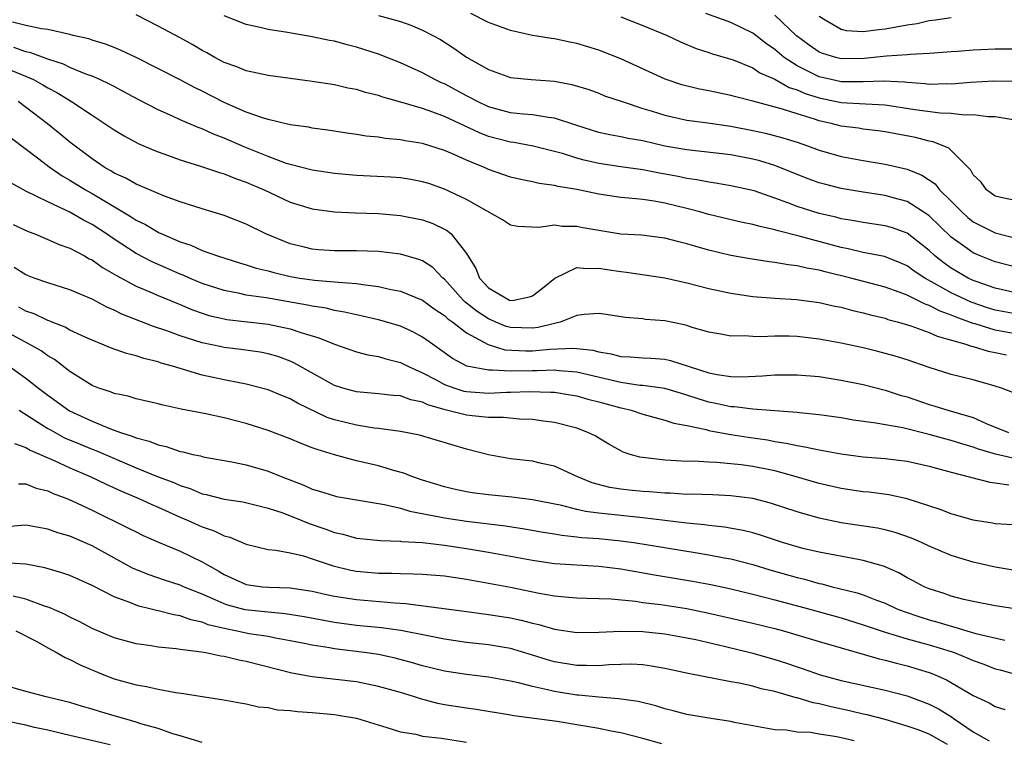
# Model space of a CAD drawing. Units: inches. Extents: x 2619000 to 2622000, y 1527000 to 1530000.
# Drawn here: x 2619474 to 2619564, y 1527385 to 1527450 of the extents above; entities that cross this region are included whole.
import ezdxf

# ---------------------------------------------------------------- set-up
doc = ezdxf.new("R2010")
doc.units = ezdxf.units.IN
doc.header["$MEASUREMENT"] = 0
doc.layers.add('LD26191527_2ft', color=93, linetype='Continuous')

msp = doc.modelspace()

# ---------------------------------------------------------------- linework, layer by layer
at = {"layer": 'LD26191527_2ft'}
for points, elevation in [([(2619565, 1527425.636), (2619563, 1527426.072), (2619561.355, 1527426.645), (2619561, 1527426.779), (2619560.53, 1527427), (2619559, 1527427.885), (2619558.345, 1527428.346), (2619557.526, 1527429), (2619557, 1527429.493), (2619555, 1527431.056), (2619553.573, 1527431.573), (2619553, 1527431.744), (2619551, 1527432.035), (2619550.19, 1527432.191), (2619549, 1527432.379), (2619548.513, 1527432.514), (2619547, 1527432.861), (2619545, 1527433.503), (2619544.171, 1527433.829), (2619543, 1527434.258), (2619541.1, 1527434.9), (2619540.701, 1527435), (2619539, 1527435.37), (2619537.607, 1527435.606), (2619537, 1527435.681), (2619535.906, 1527435.906), (2619535, 1527436.024), (2619534.203, 1527436.203), (2619532.511, 1527436.511), (2619531, 1527436.805), (2619529, 1527437.081), (2619527, 1527437.388), (2619525.686, 1527437.686), (2619525, 1527437.877), (2619523.715, 1527438.285), (2619523, 1527438.478), (2619521.042, 1527438.958), (2619519.287, 1527439.287), (2619519, 1527439.321), (2619517, 1527439.851), (2619516.166, 1527440.166), (2619513, 1527441.656), (2619511.941, 1527442.059), (2619511, 1527442.372), (2619509.044, 1527442.956), (2619507.402, 1527443.402), (2619507, 1527443.553), (2619505.834, 1527443.834), (2619505, 1527444.096), (2619504.236, 1527444.236), (2619503, 1527444.515), (2619501, 1527444.82), (2619497, 1527445.381), (2619495, 1527445.803), (2619494.154, 1527446.153), (2619493, 1527446.553), (2619492.155, 1527447), (2619491.423, 1527447.423), (2619491, 1527447.646), (2619490.149, 1527448.149), (2619489, 1527448.783), (2619487, 1527449.848), (2619485, 1527450.874)], 8914), ([(2619565, 1527427.943), (2619563, 1527428.456), (2619561.628, 1527429), (2619561, 1527429.27), (2619560.011, 1527429.989), (2619559, 1527430.698), (2619557, 1527432.636), (2619556.795, 1527432.796), (2619555, 1527433.934), (2619553.73, 1527434.27), (2619553, 1527434.484), (2619551, 1527434.782), (2619549, 1527435.123), (2619547.5, 1527435.5), (2619547, 1527435.639), (2619546.001, 1527436.001), (2619545, 1527436.388), (2619543, 1527437.196), (2619541.622, 1527437.621), (2619541, 1527437.78), (2619539, 1527438.164), (2619535, 1527438.615), (2619533, 1527438.975), (2619531, 1527439.436), (2619529.664, 1527439.664), (2619529, 1527439.816), (2619527.996, 1527439.996), (2619527, 1527440.21), (2619525, 1527440.823), (2619523, 1527441.496), (2619522.452, 1527441.548), (2619521, 1527441.808), (2619520.135, 1527441.865), (2619519, 1527442), (2619517, 1527442.526), (2619515.982, 1527443), (2619515.357, 1527443.357), (2619515, 1527443.528), (2619514.054, 1527444.054), (2619513, 1527444.607), (2619512.72, 1527444.72), (2619512.134, 1527445), (2619511, 1527445.623), (2619509, 1527446.53), (2619507, 1527447.308), (2619505, 1527447.951), (2619504.149, 1527448.149), (2619503, 1527448.472), (2619502.547, 1527448.547), (2619501, 1527448.885), (2619498.732, 1527449.268), (2619497, 1527449.539), (2619496.274, 1527449.726), (2619495, 1527449.997), (2619493, 1527450.799)], 8916), ([(2619507, 1527450.827), (2619509, 1527450.262), (2619509.936, 1527449.936), (2619511, 1527449.495), (2619511.952, 1527449), (2619512.623, 1527448.623), (2619513.846, 1527447.846), (2619515, 1527447.045), (2619517, 1527445.902), (2619519, 1527445.181), (2619520.865, 1527445), (2619523, 1527444.861), (2619524.563, 1527444.563), (2619526.09, 1527444.09), (2619527, 1527443.757), (2619527.538, 1527443.537), (2619529.115, 1527443), (2619531, 1527442.389), (2619531.86, 1527442.14), (2619533, 1527441.774), (2619535, 1527441.333), (2619536.916, 1527441.084), (2619539, 1527440.784), (2619541, 1527440.386), (2619542.137, 1527440.137), (2619543.726, 1527439.726), (2619545, 1527439.325), (2619545.957, 1527439), (2619547, 1527438.609), (2619549, 1527438.03), (2619551, 1527437.659), (2619553, 1527437.338), (2619555, 1527436.875), (2619556.338, 1527436.338), (2619557.533, 1527435.533), (2619557.95, 1527435), (2619559, 1527433.986), (2619559.953, 1527433), (2619560.503, 1527432.503), (2619561, 1527432.111), (2619561.722, 1527431.722), (2619563, 1527431.087), (2619565, 1527430.586)], 8918), ([(2619565, 1527433.989), (2619563.765, 1527434.235), (2619563, 1527434.44), (2619562.201, 1527435), (2619561.707, 1527435.706), (2619561, 1527436.363), (2619560.772, 1527436.771), (2619558.786, 1527438.785), (2619557.361, 1527439.361), (2619557, 1527439.413), (2619555.743, 1527439.742), (2619553, 1527440.276), (2619552.365, 1527440.365), (2619551, 1527440.518), (2619550.586, 1527440.585), (2619549, 1527440.783), (2619548.212, 1527441), (2619547, 1527441.269), (2619546.581, 1527441.419), (2619545, 1527441.891), (2619543.669, 1527442.331), (2619541, 1527443.052), (2619539.44, 1527443.44), (2619539, 1527443.572), (2619537, 1527443.977), (2619536.136, 1527444.136), (2619534.533, 1527444.533), (2619533.029, 1527445.029), (2619529, 1527446.888), (2619527, 1527447.661), (2619525, 1527448.267), (2619524.386, 1527448.386), (2619523, 1527448.693), (2619522.724, 1527448.724), (2619521, 1527449.015), (2619519, 1527449.44), (2619517, 1527450.177), (2619515.397, 1527451)], 8920), ([(2619529, 1527450.685), (2619531, 1527449.922), (2619533.207, 1527449), (2619534.427, 1527448.427), (2619535.836, 1527447.836), (2619537, 1527447.451), (2619537.326, 1527447.326), (2619539, 1527446.868), (2619539.199, 1527446.801), (2619541, 1527446.078), (2619541.627, 1527445.627), (2619543, 1527445.04), (2619544.294, 1527444.293), (2619545, 1527444.085), (2619545.747, 1527443.746), (2619547, 1527443.351), (2619549, 1527442.924), (2619551.205, 1527442.795), (2619553, 1527442.719), (2619555.704, 1527442.296), (2619558.008, 1527441.992), (2619559, 1527441.963), (2619560.182, 1527441.818), (2619561, 1527441.842), (2619562.354, 1527441.647), (2619563, 1527441.65), (2619564.612, 1527441.388)], 8922), ([(2619564.835, 1527444.835), (2619562.871, 1527444.871), (2619560.746, 1527444.746), (2619559, 1527444.601), (2619558.612, 1527444.612), (2619557, 1527444.57), (2619556.623, 1527444.623), (2619555, 1527444.723), (2619554.759, 1527444.759), (2619552.861, 1527444.862), (2619551, 1527444.805), (2619549, 1527444.811), (2619548.096, 1527445), (2619547, 1527445.258), (2619545, 1527446.25), (2619543.846, 1527447), (2619543, 1527447.72), (2619542.235, 1527448.235), (2619541, 1527449.209), (2619539, 1527450.166), (2619536.712, 1527451)], 8924), ([(2619565, 1527447.773), (2619563.774, 1527447.774), (2619563, 1527447.756), (2619561.689, 1527447.688), (2619561, 1527447.684), (2619559.561, 1527447.56), (2619559, 1527447.534), (2619557.413, 1527447.412), (2619557, 1527447.366), (2619555.287, 1527447.286), (2619555, 1527447.243), (2619553.116, 1527447.116), (2619551.094, 1527446.906), (2619549, 1527446.886), (2619548.528, 1527447), (2619547.353, 1527447.353), (2619547, 1527447.499), (2619546.11, 1527448.111), (2619544.957, 1527448.957), (2619543, 1527450.859)], 8926), ([(2619547, 1527450.742), (2619547.566, 1527450.433), (2619549, 1527449.568), (2619549.461, 1527449.461), (2619551, 1527449.357), (2619552.44, 1527449.56), (2619553, 1527449.6), (2619554.195, 1527449.805), (2619555, 1527449.968), (2619555.898, 1527450.102), (2619557, 1527450.359), (2619557.579, 1527450.421), (2619559, 1527450.64)], 8928), ([(2619565, 1527423.711), (2619563, 1527424.082), (2619562.3, 1527424.3), (2619560.805, 1527424.805), (2619559, 1527425.652), (2619557.483, 1527426.517), (2619556.591, 1527427), (2619555.634, 1527427.634), (2619555, 1527428.102), (2619554.374, 1527428.374), (2619552.941, 1527428.941), (2619551, 1527429.33), (2619549.654, 1527429.654), (2619549, 1527429.77), (2619545.193, 1527430.806), (2619543.282, 1527431.282), (2619543, 1527431.382), (2619541.66, 1527431.66), (2619541, 1527431.866), (2619540.047, 1527432.047), (2619537, 1527432.753), (2619536.167, 1527433), (2619535, 1527433.306), (2619533, 1527433.796), (2619532.03, 1527433.97), (2619531, 1527434.112), (2619529.746, 1527434.254), (2619529, 1527434.304), (2619527, 1527434.594), (2619525, 1527435.02), (2619523.307, 1527435.307), (2619523, 1527435.395), (2619521.581, 1527435.581), (2619521, 1527435.725), (2619519.929, 1527435.929), (2619519, 1527436.158), (2619517, 1527436.855), (2619516.684, 1527437), (2619515, 1527437.696), (2619513.735, 1527438.265), (2619513, 1527438.578), (2619511, 1527439.191), (2619509.433, 1527439.433), (2619509, 1527439.533), (2619507.649, 1527439.649), (2619507, 1527439.771), (2619505.875, 1527439.875), (2619505, 1527440.033), (2619504.147, 1527440.147), (2619502.418, 1527440.418), (2619501, 1527440.602), (2619500.673, 1527440.673), (2619499, 1527440.906), (2619497, 1527441.369), (2619496.48, 1527441.52), (2619495, 1527442.057), (2619493, 1527442.929), (2619491, 1527443.962), (2619490.298, 1527444.298), (2619489, 1527444.991), (2619485.007, 1527447.007), (2619483.644, 1527447.644), (2619483, 1527447.914), (2619482.216, 1527448.216), (2619481, 1527448.585), (2619480.697, 1527448.697), (2619479.29, 1527449), (2619479, 1527449.078), (2619477, 1527449.536), (2619476.402, 1527449.598), (2619475, 1527449.919), (2619473.793, 1527450.207)], 8912), ([(2619565, 1527421.906), (2619563, 1527422.259), (2619561.162, 1527422.838), (2619561, 1527422.876), (2619559.439, 1527423.44), (2619559, 1527423.64), (2619557.984, 1527423.984), (2619557, 1527424.513), (2619556.625, 1527424.625), (2619555, 1527425.438), (2619554.274, 1527425.726), (2619553, 1527426.18), (2619549.875, 1527427), (2619547.554, 1527427.555), (2619547, 1527427.715), (2619545.886, 1527427.886), (2619545, 1527428.115), (2619544.189, 1527428.189), (2619543, 1527428.41), (2619542.465, 1527428.466), (2619540.736, 1527428.736), (2619539, 1527429.042), (2619537, 1527429.515), (2619536.251, 1527429.749), (2619535, 1527430.108), (2619534.273, 1527430.273), (2619533, 1527430.625), (2619530.874, 1527430.874), (2619529, 1527430.991), (2619527, 1527431.309), (2619525.564, 1527431.564), (2619525, 1527431.681), (2619523.689, 1527431.689), (2619523, 1527431.786), (2619521.578, 1527431.578), (2619519.661, 1527431.661), (2619519, 1527431.804), (2619518.274, 1527432.274), (2619515, 1527434.115), (2619513, 1527435.073), (2619511.565, 1527435.565), (2619511, 1527435.741), (2619509.933, 1527435.933), (2619509, 1527436.076), (2619508.136, 1527436.137), (2619505, 1527436.301), (2619503, 1527436.485), (2619501, 1527436.784), (2619499, 1527437.296), (2619498.57, 1527437.43), (2619497, 1527438.016), (2619494.872, 1527438.872), (2619493, 1527439.684), (2619492.039, 1527440.039), (2619491, 1527440.533), (2619490.652, 1527440.652), (2619489, 1527441.364), (2619488.322, 1527441.678), (2619487, 1527442.253), (2619485.192, 1527443.192), (2619483.903, 1527443.903), (2619483, 1527444.363), (2619482.594, 1527444.594), (2619481.705, 1527445), (2619481, 1527445.301), (2619480.537, 1527445.463), (2619479, 1527446.113), (2619478.408, 1527446.408), (2619477, 1527446.857), (2619475.435, 1527447.435), (2619475, 1527447.509), (2619473.915, 1527447.915)], 8910), ([(2619473, 1527446.122), (2619475.68, 1527445), (2619476.537, 1527444.537), (2619477, 1527444.243), (2619477.819, 1527443.819), (2619479.141, 1527443), (2619481, 1527441.762), (2619482.204, 1527441), (2619483, 1527440.451), (2619483.905, 1527439.905), (2619485.205, 1527439.205), (2619486.6, 1527438.6), (2619487, 1527438.445), (2619487.841, 1527438.159), (2619489, 1527437.734), (2619490.854, 1527437.146), (2619492.563, 1527436.563), (2619493, 1527436.441), (2619494.022, 1527436.022), (2619495, 1527435.699), (2619495.48, 1527435.48), (2619496.63, 1527435), (2619499, 1527433.884), (2619501, 1527433.265), (2619503, 1527432.996), (2619504.913, 1527432.913), (2619507, 1527432.844), (2619509, 1527432.682), (2619511, 1527432.273), (2619511.931, 1527431.931), (2619513, 1527431.421), (2619513.271, 1527431.27), (2619513.596, 1527431), (2619515, 1527429.222), (2619515.855, 1527427.855), (2619516.17, 1527427), (2619517, 1527426.099), (2619518.913, 1527425), (2619519, 1527424.966), (2619519.288, 1527425), (2619520.719, 1527425.281), (2619521, 1527425.381), (2619521.909, 1527426.091), (2619523.005, 1527426.995), (2619525, 1527427.944), (2619525.851, 1527427.851), (2619527, 1527427.901), (2619527.761, 1527427.761), (2619529, 1527427.579), (2619529.524, 1527427.523), (2619533, 1527427.025), (2619535, 1527426.578), (2619537, 1527426.055), (2619539, 1527425.612), (2619541, 1527425.327), (2619543, 1527425.168), (2619544.96, 1527425.04), (2619547, 1527424.775), (2619548.447, 1527424.447), (2619549, 1527424.343), (2619550.055, 1527424.055), (2619551, 1527423.847), (2619551.657, 1527423.657), (2619553, 1527423.344), (2619553.249, 1527423.249), (2619554.219, 1527423), (2619555.328, 1527422.672), (2619557, 1527422.067), (2619557.725, 1527421.725), (2619560.324, 1527421), (2619560.815, 1527420.815), (2619561, 1527420.78), (2619562.354, 1527420.354), (2619563, 1527420.245), (2619564.022, 1527420.021)], 8908), ([(2619564.601, 1527416.601), (2619563.573, 1527417), (2619563, 1527417.191), (2619561, 1527417.765), (2619559, 1527418.258), (2619557, 1527418.882), (2619555, 1527419.571), (2619553.914, 1527419.914), (2619552.334, 1527420.334), (2619551, 1527420.654), (2619549, 1527421.097), (2619547, 1527421.468), (2619545, 1527421.684), (2619544.284, 1527421.716), (2619543, 1527421.732), (2619541.675, 1527421.675), (2619541, 1527421.695), (2619540.248, 1527421.752), (2619539, 1527421.729), (2619538.098, 1527421.902), (2619537, 1527422.078), (2619535.475, 1527422.526), (2619535, 1527422.688), (2619534.755, 1527422.755), (2619533, 1527423.117), (2619531.247, 1527423.247), (2619531, 1527423.286), (2619529.413, 1527423.412), (2619527.679, 1527423.679), (2619527, 1527423.767), (2619525.69, 1527423.69), (2619525, 1527423.587), (2619523.51, 1527423), (2619523.11, 1527422.89), (2619523, 1527422.883), (2619521.503, 1527422.497), (2619521, 1527422.439), (2619519, 1527422.503), (2619518.611, 1527422.611), (2619517.674, 1527423), (2619517.213, 1527423.212), (2619517, 1527423.29), (2619515.968, 1527423.968), (2619515, 1527424.733), (2619514.842, 1527424.843), (2619514.682, 1527425), (2619513, 1527426.895), (2619512.863, 1527427), (2619511.941, 1527427.94), (2619511, 1527428.553), (2619510.683, 1527428.683), (2619509, 1527429.159), (2619507, 1527429.397), (2619505, 1527429.478), (2619503, 1527429.479), (2619501.564, 1527429.563), (2619501, 1527429.611), (2619500.18, 1527429.82), (2619499, 1527430.091), (2619496.785, 1527431), (2619495, 1527431.899), (2619493, 1527432.686), (2619491, 1527433.281), (2619489, 1527433.921), (2619487.572, 1527434.429), (2619487, 1527434.658), (2619485.369, 1527435.369), (2619485, 1527435.506), (2619484.061, 1527436.061), (2619483, 1527436.527), (2619482.716, 1527436.716), (2619482.194, 1527437), (2619481, 1527437.809), (2619479, 1527439.324), (2619478.088, 1527440.088), (2619476.956, 1527441), (2619474.312, 1527443)], 8906), ([(2619473.697, 1527439.697), (2619476.182, 1527437.818), (2619477.101, 1527437.101), (2619478.281, 1527436.281), (2619479, 1527435.882), (2619480.397, 1527435), (2619481, 1527434.661), (2619483.809, 1527433), (2619484.553, 1527432.553), (2619485, 1527432.249), (2619485.849, 1527431.849), (2619487, 1527431.152), (2619487.112, 1527431.112), (2619487.326, 1527431), (2619489, 1527430.273), (2619489.97, 1527429.97), (2619491, 1527429.495), (2619492.4, 1527429), (2619494.38, 1527428.38), (2619495, 1527428.209), (2619495.904, 1527427.903), (2619497, 1527427.645), (2619497.496, 1527427.496), (2619499, 1527427.148), (2619499.864, 1527427), (2619501.198, 1527426.802), (2619503, 1527426.669), (2619503.388, 1527426.612), (2619505, 1527426.511), (2619505.598, 1527426.402), (2619507, 1527426.232), (2619508.006, 1527425.994), (2619509, 1527425.804), (2619511, 1527425.003), (2619512.147, 1527424.147), (2619513, 1527423.611), (2619513.309, 1527423.309), (2619513.753, 1527423), (2619515, 1527422.04), (2619516.963, 1527420.963), (2619518.485, 1527420.485), (2619520.39, 1527420.39), (2619521, 1527420.401), (2619522.549, 1527420.549), (2619524.646, 1527420.646), (2619525, 1527420.618), (2619526.454, 1527420.453), (2619527, 1527420.306), (2619528.127, 1527420.127), (2619529, 1527419.878), (2619529.852, 1527419.852), (2619531, 1527419.746), (2619531.727, 1527419.727), (2619533, 1527419.635), (2619533.526, 1527419.526), (2619537, 1527418.399), (2619537.756, 1527418.244), (2619539, 1527418.068), (2619539.955, 1527418.045), (2619541.881, 1527418.119), (2619543, 1527418.204), (2619545, 1527418.208), (2619547, 1527418.053), (2619549, 1527417.747), (2619551, 1527417.338), (2619553, 1527416.833), (2619554.38, 1527416.38), (2619555, 1527416.211), (2619557, 1527415.524), (2619557.413, 1527415.413), (2619558.69, 1527415), (2619561, 1527414.348), (2619562.187, 1527413.813), (2619564.2, 1527413)], 8904), ([(2619565, 1527410.57), (2619563.012, 1527411.013), (2619561.476, 1527411.476), (2619561, 1527411.667), (2619559.957, 1527411.957), (2619559, 1527412.265), (2619558.409, 1527412.409), (2619557, 1527412.806), (2619554.605, 1527413.395), (2619552.168, 1527413.832), (2619550.117, 1527414.117), (2619549, 1527414.312), (2619547, 1527414.601), (2619545.228, 1527414.772), (2619545, 1527414.807), (2619541, 1527415.098), (2619539.313, 1527415.313), (2619539, 1527415.319), (2619537.631, 1527415.631), (2619537, 1527415.745), (2619536.029, 1527416.029), (2619535, 1527416.385), (2619534.512, 1527416.512), (2619533, 1527416.968), (2619531, 1527417.24), (2619530.741, 1527417.259), (2619529, 1527417.518), (2619525, 1527418.473), (2619523.41, 1527418.59), (2619523, 1527418.641), (2619521.416, 1527418.584), (2619521, 1527418.592), (2619519, 1527418.547), (2619517.357, 1527418.643), (2619517, 1527418.626), (2619515.021, 1527419), (2619513.711, 1527419.71), (2619512.559, 1527420.558), (2619511.903, 1527421), (2619511, 1527421.646), (2619510.126, 1527422.126), (2619509, 1527422.638), (2619507.772, 1527423), (2619507, 1527423.209), (2619505.543, 1527423.543), (2619505, 1527423.647), (2619503.912, 1527423.912), (2619503, 1527424.056), (2619502.253, 1527424.253), (2619501, 1527424.441), (2619500.551, 1527424.552), (2619496.797, 1527425.203), (2619495, 1527425.458), (2619494.406, 1527425.594), (2619493, 1527425.853), (2619491, 1527426.511), (2619489.838, 1527427), (2619489.262, 1527427.262), (2619489, 1527427.358), (2619486.46, 1527428.46), (2619485, 1527429.223), (2619483, 1527430.527), (2619482.318, 1527431), (2619481, 1527431.857), (2619480.238, 1527432.238), (2619479, 1527432.964), (2619477, 1527433.897), (2619475, 1527434.879), (2619473.637, 1527435.637)], 8902), ([(2619473.847, 1527431.847), (2619475.211, 1527431.211), (2619475.796, 1527431), (2619477, 1527430.508), (2619478.032, 1527430.032), (2619479, 1527429.7), (2619480.314, 1527429), (2619480.749, 1527428.749), (2619481, 1527428.638), (2619481.954, 1527427.954), (2619483, 1527427.364), (2619483.219, 1527427.219), (2619485, 1527426.262), (2619486.257, 1527425.743), (2619487, 1527425.412), (2619488.708, 1527424.707), (2619489, 1527424.601), (2619490.12, 1527424.12), (2619491, 1527423.811), (2619491.615, 1527423.615), (2619493, 1527423.284), (2619493.242, 1527423.242), (2619497, 1527422.821), (2619499, 1527422.392), (2619499.948, 1527422.052), (2619501.577, 1527421.577), (2619503, 1527420.992), (2619505, 1527420.301), (2619506.037, 1527420.036), (2619507, 1527419.882), (2619507.667, 1527419.667), (2619509, 1527419.351), (2619509.668, 1527419), (2619511, 1527418.412), (2619512.245, 1527417.755), (2619513, 1527417.334), (2619513.924, 1527417), (2619514.744, 1527416.744), (2619515, 1527416.692), (2619517, 1527416.557), (2619518.632, 1527416.632), (2619519, 1527416.631), (2619520.705, 1527416.705), (2619522.659, 1527416.659), (2619523, 1527416.63), (2619524.409, 1527416.409), (2619525, 1527416.308), (2619526.01, 1527416.01), (2619527, 1527415.766), (2619529, 1527415.209), (2619529.18, 1527415.18), (2619529.936, 1527415), (2619531, 1527414.647), (2619533, 1527414.113), (2619533.83, 1527413.83), (2619535, 1527413.611), (2619536.751, 1527413.25), (2619537, 1527413.173), (2619538.824, 1527412.824), (2619539, 1527412.81), (2619540.559, 1527412.559), (2619542.311, 1527412.311), (2619543, 1527412.174), (2619544.029, 1527412.029), (2619545, 1527411.793), (2619545.697, 1527411.698), (2619547, 1527411.403), (2619547.352, 1527411.352), (2619549, 1527411.049), (2619551, 1527410.79), (2619553, 1527410.618), (2619555, 1527410.376), (2619557, 1527409.932), (2619559, 1527409.382), (2619562.492, 1527408.493), (2619563, 1527408.434), (2619564.225, 1527408.225)], 8900), ([(2619564.603, 1527404.603), (2619563, 1527404.706), (2619562.762, 1527404.762), (2619561, 1527405.032), (2619559, 1527405.609), (2619558.006, 1527406.006), (2619555, 1527406.974), (2619553.329, 1527407.329), (2619551.564, 1527407.564), (2619551, 1527407.616), (2619549, 1527407.908), (2619547, 1527408.359), (2619544.836, 1527409), (2619543, 1527409.502), (2619541, 1527409.916), (2619539.936, 1527410.064), (2619537.723, 1527410.277), (2619537, 1527410.294), (2619535.629, 1527410.371), (2619535, 1527410.366), (2619533.543, 1527410.457), (2619533, 1527410.467), (2619530.746, 1527410.746), (2619529.858, 1527411), (2619529.211, 1527411.211), (2619529, 1527411.311), (2619527.919, 1527411.919), (2619527, 1527412.457), (2619526.672, 1527412.671), (2619526.006, 1527413), (2619525, 1527413.375), (2619523, 1527413.89), (2619521.989, 1527414.011), (2619521, 1527414.158), (2619519.808, 1527414.192), (2619518.347, 1527414.348), (2619517, 1527414.354), (2619515.508, 1527414.492), (2619515, 1527414.567), (2619513.047, 1527415.046), (2619511.482, 1527415.482), (2619511, 1527415.725), (2619509.939, 1527415.939), (2619509, 1527416.299), (2619508.345, 1527416.345), (2619507, 1527416.504), (2619505, 1527416.665), (2619503.763, 1527417), (2619503, 1527417.245), (2619499.316, 1527419.316), (2619499, 1527419.45), (2619497.867, 1527419.867), (2619497, 1527420.119), (2619496.263, 1527420.263), (2619494.518, 1527420.518), (2619493, 1527420.694), (2619492.745, 1527420.745), (2619491, 1527421.12), (2619489, 1527421.758), (2619487.799, 1527422.201), (2619486.596, 1527422.596), (2619483.706, 1527423.706), (2619483, 1527424.07), (2619482.344, 1527424.344), (2619481, 1527425.068), (2619479, 1527425.922), (2619477, 1527426.562), (2619475.763, 1527427), (2619475, 1527427.295), (2619473.948, 1527427.948)], 8898), ([(2619565, 1527400.442), (2619563, 1527400.768), (2619561, 1527401.234), (2619559, 1527401.835), (2619557, 1527402.667), (2619556.293, 1527403), (2619555.394, 1527403.394), (2619553.91, 1527403.91), (2619553, 1527404.144), (2619552.293, 1527404.293), (2619549, 1527404.794), (2619547, 1527405.204), (2619545, 1527405.785), (2619542.588, 1527406.588), (2619541, 1527406.996), (2619539, 1527407.255), (2619537.327, 1527407.327), (2619535.378, 1527407.378), (2619535, 1527407.375), (2619533.475, 1527407.475), (2619533, 1527407.482), (2619531.605, 1527407.605), (2619531, 1527407.64), (2619529.76, 1527407.76), (2619529, 1527407.853), (2619528.003, 1527408.003), (2619526.418, 1527408.418), (2619525.007, 1527409), (2619523, 1527409.943), (2619521.814, 1527410.186), (2619521, 1527410.381), (2619519, 1527410.612), (2619517, 1527410.975), (2619515, 1527411.485), (2619510.744, 1527412.744), (2619509, 1527413.088), (2619507, 1527413.35), (2619506.615, 1527413.385), (2619505, 1527413.639), (2619503, 1527414.146), (2619502.361, 1527414.361), (2619499.653, 1527415.653), (2619499, 1527416.035), (2619498.304, 1527416.304), (2619497, 1527416.87), (2619495, 1527417.384), (2619494.54, 1527417.46), (2619493, 1527417.762), (2619491, 1527418.197), (2619489.296, 1527418.704), (2619489, 1527418.778), (2619488.306, 1527419), (2619487.287, 1527419.287), (2619487, 1527419.391), (2619485.705, 1527419.705), (2619485, 1527419.953), (2619484.144, 1527420.144), (2619482.673, 1527420.673), (2619481.902, 1527421), (2619481, 1527421.352), (2619480.367, 1527421.633), (2619479, 1527422.283), (2619478.549, 1527422.549), (2619477.374, 1527423), (2619477.115, 1527423.115), (2619477, 1527423.148), (2619475.746, 1527423.746), (2619475, 1527423.997), (2619474.35, 1527424.35)], 8896), ([(2619565, 1527396.955), (2619563, 1527397.252), (2619561, 1527397.65), (2619560.156, 1527397.844), (2619559, 1527398.145), (2619558.373, 1527398.373), (2619557, 1527398.796), (2619556.529, 1527399), (2619555.542, 1527399.542), (2619555, 1527399.816), (2619554.245, 1527400.245), (2619552.856, 1527400.856), (2619551, 1527401.381), (2619550.548, 1527401.452), (2619547, 1527402.121), (2619545.532, 1527402.468), (2619545, 1527402.604), (2619543.687, 1527403), (2619541.679, 1527403.679), (2619541, 1527403.872), (2619540.104, 1527404.104), (2619538.411, 1527404.411), (2619537, 1527404.556), (2619536.614, 1527404.614), (2619535, 1527404.758), (2619531, 1527405.247), (2619527, 1527405.66), (2619525.812, 1527405.812), (2619525, 1527406.004), (2619523.638, 1527406.362), (2619521, 1527406.892), (2619519.122, 1527407.122), (2619517, 1527407.331), (2619515.517, 1527407.517), (2619515, 1527407.602), (2619513.843, 1527407.843), (2619513, 1527408.042), (2619511, 1527408.669), (2619510.021, 1527409), (2619509.302, 1527409.302), (2619508.486, 1527409.515), (2619507, 1527409.958), (2619505, 1527410.428), (2619503, 1527410.964), (2619501.428, 1527411.429), (2619501, 1527411.608), (2619499.981, 1527411.981), (2619499, 1527412.415), (2619497, 1527413.171), (2619495, 1527413.806), (2619493, 1527414.312), (2619491.329, 1527414.671), (2619489.109, 1527415.109), (2619487.457, 1527415.456), (2619487, 1527415.592), (2619485, 1527416.053), (2619484.276, 1527416.276), (2619483, 1527416.523), (2619482.67, 1527416.67), (2619481.623, 1527417), (2619481, 1527417.238), (2619479, 1527418.508), (2619477.594, 1527419.594), (2619477, 1527419.934), (2619476.38, 1527420.38), (2619475.309, 1527421), (2619473, 1527422.231)], 8894), ([(2619473.476, 1527419), (2619475, 1527417.903), (2619476.146, 1527417), (2619477, 1527416.361), (2619478.953, 1527414.953), (2619481, 1527414.002), (2619482.676, 1527413.324), (2619483.578, 1527413), (2619484.66, 1527412.66), (2619485, 1527412.504), (2619486.201, 1527412.202), (2619487, 1527411.86), (2619487.722, 1527411.722), (2619489, 1527411.273), (2619489.235, 1527411.235), (2619490.148, 1527411), (2619490.855, 1527410.855), (2619491, 1527410.801), (2619491.252, 1527410.748), (2619493.68, 1527410.319), (2619495, 1527410.051), (2619497, 1527409.477), (2619498.162, 1527409), (2619500.216, 1527408.216), (2619501, 1527407.857), (2619501.667, 1527407.667), (2619503, 1527407.226), (2619503.186, 1527407.186), (2619505, 1527406.863), (2619507.542, 1527406.458), (2619509, 1527406.111), (2619509.848, 1527405.849), (2619512.687, 1527405.313), (2619513, 1527405.238), (2619515, 1527404.944), (2619518.532, 1527404.532), (2619520.261, 1527404.261), (2619521.946, 1527403.946), (2619523, 1527403.782), (2619523.661, 1527403.661), (2619525, 1527403.532), (2619525.47, 1527403.47), (2619527, 1527403.361), (2619529, 1527403.163), (2619530.196, 1527403), (2619535.942, 1527402.058), (2619537, 1527401.899), (2619538.377, 1527401.623), (2619539, 1527401.518), (2619541, 1527401), (2619542.535, 1527400.535), (2619545, 1527399.824), (2619545.669, 1527399.668), (2619547, 1527399.295), (2619547.25, 1527399.25), (2619548.206, 1527399), (2619550.455, 1527398.455), (2619551, 1527398.267), (2619552.23, 1527397.77), (2619553, 1527397.489), (2619554.052, 1527397), (2619554.735, 1527396.735), (2619556.231, 1527396.231), (2619557, 1527396.001), (2619557.793, 1527395.793), (2619559, 1527395.408), (2619559.341, 1527395.341), (2619560.41, 1527395), (2619561.245, 1527394.755), (2619563.862, 1527394.138)], 8892), ([(2619474.384, 1527415), (2619476.001, 1527413.999), (2619477, 1527413.35), (2619477.217, 1527413.217), (2619478.517, 1527412.517), (2619479.918, 1527411.918), (2619481, 1527411.476), (2619481.349, 1527411.349), (2619485, 1527409.785), (2619487, 1527408.977), (2619488.437, 1527408.437), (2619489, 1527408.179), (2619489.906, 1527407.906), (2619491, 1527407.434), (2619491.366, 1527407.367), (2619493, 1527406.945), (2619494.701, 1527406.701), (2619497, 1527406.134), (2619498.312, 1527405.687), (2619500.05, 1527405), (2619500.717, 1527404.717), (2619502.22, 1527404.22), (2619503, 1527403.917), (2619503.764, 1527403.764), (2619505, 1527403.415), (2619507.189, 1527403.189), (2619509, 1527403.133), (2619509.111, 1527403.111), (2619511, 1527403), (2619513, 1527402.769), (2619515, 1527402.47), (2619517, 1527402.132), (2619521, 1527401.393), (2619523, 1527401.105), (2619527, 1527400.862), (2619529, 1527400.615), (2619532.078, 1527400.078), (2619535.513, 1527399.513), (2619537.191, 1527399.191), (2619539, 1527398.793), (2619541, 1527398.325), (2619542.041, 1527398.041), (2619543, 1527397.821), (2619546.057, 1527397), (2619549, 1527396.179), (2619551, 1527395.548), (2619553, 1527394.862), (2619555, 1527394.266), (2619555.992, 1527394.008), (2619557, 1527393.721), (2619559, 1527393.116), (2619559.343, 1527393), (2619560.52, 1527392.52), (2619561, 1527392.303), (2619561.96, 1527391.96), (2619563, 1527391.552), (2619563.443, 1527391.443), (2619565.012, 1527391.012)], 8890), ([(2619473.975, 1527411.975), (2619475, 1527411.638), (2619475.391, 1527411.391), (2619477.556, 1527410.444), (2619479, 1527409.775), (2619480.832, 1527409), (2619482.292, 1527408.292), (2619483.663, 1527407.663), (2619485.241, 1527407), (2619486.441, 1527406.441), (2619487, 1527406.208), (2619489, 1527405.305), (2619489.725, 1527405), (2619491, 1527404.427), (2619492.078, 1527404.078), (2619493, 1527403.619), (2619493.502, 1527403.502), (2619495, 1527402.843), (2619497, 1527402.364), (2619497.676, 1527402.324), (2619499, 1527402.071), (2619500.212, 1527401.788), (2619501, 1527401.54), (2619502.886, 1527400.886), (2619504.495, 1527400.496), (2619505, 1527400.4), (2619507, 1527400.227), (2619508.224, 1527400.224), (2619509, 1527400.185), (2619510.176, 1527400.176), (2619511, 1527400.136), (2619513, 1527399.976), (2619515, 1527399.677), (2619519, 1527398.941), (2619521.584, 1527398.416), (2619523, 1527398.17), (2619523.931, 1527398.069), (2619525, 1527397.986), (2619525.944, 1527397.944), (2619527, 1527397.927), (2619528.116, 1527397.884), (2619530.325, 1527397.675), (2619531, 1527397.576), (2619532.626, 1527397.374), (2619535, 1527397.007), (2619537, 1527396.601), (2619541, 1527395.69), (2619543, 1527395.211), (2619543.783, 1527395), (2619547, 1527394.022), (2619549, 1527393.437), (2619552.448, 1527392.448), (2619553, 1527392.332), (2619554.047, 1527392.047), (2619555, 1527391.826), (2619557, 1527391.216), (2619557.552, 1527391), (2619558.56, 1527390.56), (2619561, 1527389.132), (2619562.449, 1527388.449), (2619563, 1527388.115), (2619563.858, 1527387.858)], 8888), ([(2619474.321, 1527408.321), (2619475, 1527408.332), (2619475.943, 1527407.943), (2619477, 1527407.686), (2619477.463, 1527407.463), (2619478.706, 1527407), (2619479.214, 1527406.786), (2619481, 1527405.952), (2619484.322, 1527404.322), (2619485, 1527403.963), (2619485.651, 1527403.651), (2619487.034, 1527403.034), (2619489, 1527402.212), (2619491, 1527401.257), (2619491.439, 1527401), (2619492.45, 1527400.45), (2619493, 1527400.118), (2619495, 1527399.212), (2619496.487, 1527399), (2619497.058, 1527398.942), (2619499, 1527398.893), (2619501, 1527398.589), (2619502.287, 1527398.287), (2619503, 1527398.137), (2619504.004, 1527397.996), (2619505, 1527397.827), (2619508.478, 1527397.522), (2619509.478, 1527397.478), (2619514.788, 1527396.788), (2619517, 1527396.486), (2619519, 1527396.168), (2619519.962, 1527395.961), (2619521, 1527395.687), (2619521.565, 1527395.564), (2619523, 1527395.132), (2619525, 1527394.837), (2619527, 1527394.871), (2619529, 1527394.969), (2619531, 1527394.931), (2619533, 1527394.715), (2619535, 1527394.365), (2619535.802, 1527394.198), (2619538.395, 1527393.605), (2619541, 1527392.982), (2619543, 1527392.408), (2619544.058, 1527392.058), (2619545, 1527391.723), (2619545.548, 1527391.548), (2619547.102, 1527391), (2619549, 1527390.503), (2619553, 1527389.616), (2619555, 1527389.095), (2619557, 1527388.337), (2619557.893, 1527387.893), (2619559.124, 1527387.124), (2619559.279, 1527387), (2619561, 1527385.833), (2619562.437, 1527385)], 8886), ([(2619558.669, 1527384.669), (2619557, 1527385.622), (2619555.996, 1527386.004), (2619555, 1527386.359), (2619553, 1527386.936), (2619551.372, 1527387.372), (2619551, 1527387.448), (2619549.752, 1527387.751), (2619548.096, 1527388.096), (2619547, 1527388.372), (2619546.461, 1527388.461), (2619545, 1527388.911), (2619544.922, 1527388.922), (2619543, 1527389.484), (2619541.742, 1527389.742), (2619541, 1527389.972), (2619539.746, 1527390.254), (2619539, 1527390.376), (2619535.126, 1527391.125), (2619533, 1527391.584), (2619531.801, 1527391.801), (2619531, 1527391.9), (2619529.955, 1527391.955), (2619529, 1527391.949), (2619527.909, 1527391.909), (2619527, 1527391.831), (2619525.857, 1527391.857), (2619525, 1527391.838), (2619523, 1527392.172), (2619522.356, 1527392.356), (2619521, 1527392.792), (2619519, 1527393.38), (2619517, 1527393.718), (2619515, 1527393.95), (2619513, 1527394.236), (2619511.474, 1527394.526), (2619509.027, 1527395.027), (2619507.274, 1527395.274), (2619505, 1527395.485), (2619503, 1527395.735), (2619500.262, 1527396.262), (2619498.549, 1527396.549), (2619497, 1527396.674), (2619494.895, 1527396.895), (2619493.32, 1527397.319), (2619493, 1527397.432), (2619492.189, 1527397.811), (2619491, 1527398.32), (2619489.303, 1527399), (2619489, 1527399.139), (2619487.585, 1527399.585), (2619486.097, 1527400.097), (2619484.69, 1527400.69), (2619481, 1527402.711), (2619479.396, 1527403.396), (2619479, 1527403.58), (2619477.894, 1527403.894), (2619477, 1527404.219), (2619476.328, 1527404.329), (2619475, 1527404.582), (2619474.556, 1527404.556), (2619473, 1527404.412)], 8884), ([(2619550.194, 1527385), (2619548.608, 1527385.392), (2619547, 1527385.625), (2619546.228, 1527385.772), (2619545, 1527385.812), (2619544.011, 1527385.989), (2619543, 1527386.026), (2619539.315, 1527386.686), (2619539, 1527386.77), (2619537, 1527387.071), (2619535, 1527387.418), (2619533.748, 1527387.748), (2619533, 1527387.923), (2619532.178, 1527388.178), (2619530.572, 1527388.572), (2619528.833, 1527388.833), (2619527, 1527388.963), (2619525.154, 1527389.154), (2619525, 1527389.158), (2619523, 1527389.482), (2619522.345, 1527389.655), (2619521, 1527389.933), (2619519.729, 1527390.27), (2619519, 1527390.423), (2619517, 1527390.784), (2619515, 1527391.019), (2619513, 1527391.327), (2619511, 1527391.828), (2619510.101, 1527392.101), (2619508.519, 1527392.519), (2619507, 1527392.842), (2619505.943, 1527393), (2619503, 1527393.36), (2619502.556, 1527393.444), (2619501, 1527393.686), (2619500.121, 1527393.879), (2619499, 1527394.101), (2619497.668, 1527394.332), (2619497, 1527394.467), (2619495.264, 1527394.736), (2619494.021, 1527395), (2619493.162, 1527395.162), (2619491.547, 1527395.547), (2619491, 1527395.769), (2619489.981, 1527395.981), (2619489, 1527396.349), (2619488.434, 1527396.434), (2619487, 1527396.816), (2619486.841, 1527396.841), (2619486.257, 1527397), (2619485.237, 1527397.237), (2619485, 1527397.319), (2619484.43, 1527397.57), (2619483, 1527398.092), (2619481, 1527399.118), (2619479, 1527400.005), (2619478.266, 1527400.266), (2619476.715, 1527400.715), (2619475, 1527401.031), (2619473, 1527401.169)], 8882), ([(2619532.738, 1527384.738), (2619531, 1527385.221), (2619529, 1527385.726), (2619528.116, 1527385.884), (2619527, 1527386.125), (2619525, 1527386.478), (2619523.235, 1527386.765), (2619519.281, 1527387.281), (2619519, 1527387.342), (2619515.864, 1527387.864), (2619515, 1527387.968), (2619513, 1527388.285), (2619512.402, 1527388.401), (2619510.82, 1527388.82), (2619510.29, 1527389), (2619509, 1527389.398), (2619507, 1527389.958), (2619505, 1527390.353), (2619501, 1527390.822), (2619499.155, 1527391.155), (2619495, 1527392.202), (2619494.329, 1527392.329), (2619493, 1527392.664), (2619492.699, 1527392.699), (2619491.324, 1527393), (2619490.928, 1527393.072), (2619489, 1527393.306), (2619488.63, 1527393.37), (2619487, 1527393.524), (2619486.365, 1527393.635), (2619485, 1527393.815), (2619483, 1527394.351), (2619481, 1527395.207), (2619479.835, 1527395.835), (2619479, 1527396.235), (2619478.504, 1527396.504), (2619477.113, 1527397.113), (2619476.788, 1527397.212), (2619475, 1527397.877), (2619473.857, 1527398.143)], 8880), ([(2619474.08, 1527395), (2619475.982, 1527394.018), (2619477, 1527393.442), (2619477.846, 1527393), (2619478.562, 1527392.562), (2619479, 1527392.402), (2619479.912, 1527391.912), (2619482.086, 1527391), (2619483, 1527390.637), (2619485, 1527390.08), (2619485.94, 1527389.94), (2619487, 1527389.693), (2619488.604, 1527389.396), (2619489.322, 1527389.322), (2619491, 1527389.038), (2619492.778, 1527388.778), (2619494.451, 1527388.451), (2619495, 1527388.379), (2619496.107, 1527388.107), (2619497, 1527388.025), (2619497.842, 1527387.842), (2619499, 1527387.756), (2619499.666, 1527387.666), (2619501, 1527387.579), (2619503, 1527387.393), (2619503.35, 1527387.35), (2619505, 1527387.057), (2619507.763, 1527386.237), (2619509, 1527385.843), (2619510.385, 1527385.615), (2619511, 1527385.452), (2619512.735, 1527385.266), (2619515, 1527384.889)], 8878), ([(2619491, 1527384.855), (2619489, 1527385.476), (2619488.342, 1527385.659), (2619487, 1527386.124), (2619485.431, 1527386.569), (2619485, 1527386.723), (2619483.985, 1527387), (2619483.231, 1527387.231), (2619481.674, 1527387.673), (2619481, 1527387.894), (2619480.134, 1527388.134), (2619479, 1527388.489), (2619478.598, 1527388.598), (2619476.853, 1527389), (2619475, 1527389.486), (2619473, 1527390.068)], 8876), ([(2619482.645, 1527384.645), (2619479, 1527385.505), (2619478.356, 1527385.644), (2619477, 1527385.982), (2619475.782, 1527386.218), (2619475, 1527386.422), (2619473.199, 1527386.801)], 8874)]:
    msp.add_lwpolyline(points, dxfattribs=dict(at, elevation=elevation))

doc.saveas('drawing.dxf')
